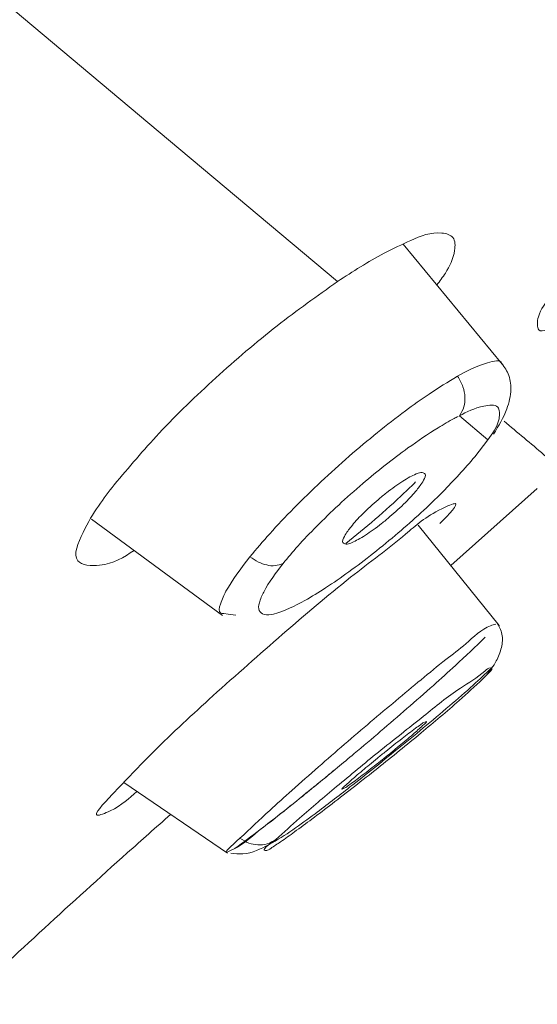
# Model space of a CAD drawing. Units: millimetres. Extents: x 46 to 151, y 115 to 221.
# Drawn here: x 146 to 147, y 191 to 192 of the extents above; entities that cross this region are included whole.
import ezdxf

# ---------------------------------------------------------------- set-up
doc = ezdxf.new("R2010")
doc.units = ezdxf.units.MM
doc.header["$MEASUREMENT"] = 0

# ---------------------------------------------------------------- blocks, each defined once
blk = doc.blocks.new('block 1528')
at = {"color": 7, "lineweight": 9, "true_color": 0xffffff}
blk.add_lwpolyline([(146.31562, 191.46146), (146.39747, 191.4056)], dxfattribs=at)
blk = doc.blocks.new('block 1529')
at = {"color": 7, "lineweight": 9, "true_color": 0xffffff}
blk.add_lwpolyline([(146.61224, 191.58567), (146.54821, 191.66486)], dxfattribs=at)
blk = doc.blocks.new('block 1530')
at = {"color": 7, "lineweight": 9, "true_color": 0xffffff}
blk.add_open_spline([(146.60217, 191.54635), (146.60491, 191.54998), (146.60765, 191.55361), (146.6098, 191.55757), (146.61162, 191.56093), (146.61303, 191.56452), (146.6139, 191.56832), (146.61469, 191.5718), (146.61503, 191.57545), (146.61431, 191.57884), (146.61362, 191.58207), (146.61196, 191.58505), (146.61029, 191.58804)], degree=3, knots=[0, 0, 0, 0, 1, 1, 1, 2, 2, 2, 3, 3, 3, 4, 4, 4, 4], dxfattribs=at)
blk = doc.blocks.new('block 1531')
at = {"color": 7, "lineweight": 9, "true_color": 0xffffff}
blk.add_open_spline([(146.40009, 191.40557), (146.40335, 191.40526), (146.40661, 191.40494), (146.40981, 191.40516), (146.41701, 191.40566), (146.42391, 191.4089), (146.43045, 191.41248), (146.4435, 191.41961), (146.45513, 191.4281), (146.46672, 191.43683), (146.47593, 191.44377), (146.4851, 191.45086), (146.49422, 191.45799), (146.50671, 191.46776), (146.51909, 191.47761), (146.53139, 191.48758), (146.53837, 191.49324), (146.54532, 191.49894), (146.55222, 191.50468), (146.55917, 191.51046), (146.56607, 191.51628), (146.57294, 191.52215), (146.57924, 191.52754), (146.58551, 191.53296), (146.59165, 191.53853), (146.5965, 191.54294), (146.60127, 191.54744), (146.60603, 191.55195)], degree=3, knots=[0, 0, 0, 0, 1, 1, 1, 2, 2, 2, 3, 3, 3, 4, 4, 4, 5, 5, 5, 6, 6, 6, 7, 7, 7, 8, 8, 8, 9, 9, 9, 9], dxfattribs=at)
blk = doc.blocks.new('block 1552')
at = {"color": 7, "lineweight": 9, "true_color": 0xffffff}
blk.add_lwpolyline([(146.29025, 191.66957), (146.39361, 191.59364)], dxfattribs=at)
blk = doc.blocks.new('block 1553')
at = {"color": 7, "lineweight": 9, "true_color": 0xffffff}
blk.add_lwpolyline([(146.61465, 191.79225), (146.53627, 191.887)], dxfattribs=at)
blk = doc.blocks.new('block 1554')
at = {"color": 7, "lineweight": 9, "true_color": 0xffffff}
blk.add_open_spline([(146.60767, 191.73688), (146.6116, 191.74337), (146.61554, 191.74986), (146.61819, 191.75692), (146.62004, 191.76184), (146.62127, 191.76704), (146.62138, 191.77236), (146.62146, 191.77655), (146.62086, 191.78081), (146.61922, 191.78458), (146.61778, 191.7879), (146.61555, 191.79083), (146.61332, 191.79376)], degree=3, knots=[0, 0, 0, 0, 1, 1, 1, 2, 2, 2, 3, 3, 3, 4, 4, 4, 4], dxfattribs=at)
blk = doc.blocks.new('block 1608')
at = {"color": 7, "lineweight": 9, "true_color": 0xffffff}
blk.add_lwpolyline([(146.61231, 191.58559), (146.61224, 191.58567)], dxfattribs=at)
blk = doc.blocks.new('block 1773')
at = {"color": 7, "lineweight": 9, "true_color": 0xffffff}
blk.add_lwpolyline([(146.40049, 191.40796), (146.39843, 191.40703)], dxfattribs=at)
blk = doc.blocks.new('block 1774')
at = {"color": 7, "lineweight": 9, "true_color": 0xffffff}
blk.add_open_spline([(146.59905, 191.54311), (146.59296, 191.53748), (146.58686, 191.53186), (146.58066, 191.52635), (146.57079, 191.51758), (146.56066, 191.50911), (146.55048, 191.5007), (146.53915, 191.49135), (146.52775, 191.48208), (146.51626, 191.47292), (146.51016, 191.46805), (146.50403, 191.46322), (146.49788, 191.45842), (146.492, 191.45382), (146.4861, 191.44926), (146.48019, 191.44472), (146.4749, 191.44067), (146.4696, 191.43664), (146.46426, 191.43265), (146.45968, 191.42924), (146.45508, 191.42585), (146.45049, 191.42247), (146.44687, 191.41981), (146.44325, 191.41714), (146.43949, 191.41462), (146.4369, 191.41287), (146.43424, 191.41119), (146.43176, 191.40941), (146.43119, 191.409), (146.43064, 191.40859), (146.42994, 191.4083), (146.42906, 191.40793), (146.42795, 191.40775), (146.42727, 191.40779), (146.42424, 191.40794), (146.43003, 191.41224), (146.43583, 191.41654)], degree=3, knots=[0, 0, 0, 0, 1, 1, 1, 2, 2, 2, 3, 3, 3, 4, 4, 4, 5, 5, 5, 6, 6, 6, 7, 7, 7, 8, 8, 8, 9, 9, 9, 10, 10, 10, 11, 11, 11, 12, 12, 12, 12], dxfattribs=at)
blk = doc.blocks.new('block 1775')
at = {"color": 7, "lineweight": 9, "true_color": 0xffffff}
blk.add_open_spline([(146.55171, 191.50649), (146.55355, 191.50809), (146.5554, 191.5097), (146.55469, 191.50972), (146.55436, 191.50972), (146.55349, 191.50939), (146.55278, 191.50903), (146.55162, 191.50846), (146.55087, 191.50786), (146.55004, 191.50723), (146.54884, 191.50633), (146.54749, 191.5054), (146.54617, 191.50446), (146.54244, 191.50181), (146.53896, 191.49909), (146.53546, 191.49634), (146.53118, 191.49297), (146.52686, 191.48957), (146.52259, 191.48614), (146.5204, 191.48438), (146.51823, 191.48262), (146.51606, 191.48084), (146.51393, 191.47909), (146.51181, 191.47733), (146.50968, 191.47557), (146.506, 191.47252), (146.50233, 191.46945), (146.49873, 191.46631), (146.49622, 191.46411), (146.49374, 191.46188), (146.49126, 191.45964)], degree=3, knots=[0, 0, 0, 0, 1, 1, 1, 2, 2, 2, 3, 3, 3, 4, 4, 4, 5, 5, 5, 6, 6, 6, 7, 7, 7, 8, 8, 8, 9, 9, 9, 10, 10, 10, 10], dxfattribs=at)
blk = doc.blocks.new('block 1776')
at = {"color": 7, "lineweight": 9, "true_color": 0xffffff}
blk.add_open_spline([(146.49126, 191.45964), (146.48929, 191.458), (146.48731, 191.45636), (146.48812, 191.45638), (146.49091, 191.45746), (146.49164, 191.45808), (146.49245, 191.45869), (146.49364, 191.4596), (146.49498, 191.4605), (146.49628, 191.46142), (146.49795, 191.46261), (146.49956, 191.46383), (146.50117, 191.46505), (146.5031, 191.46652), (146.50505, 191.468), (146.50699, 191.46948), (146.51135, 191.47283), (146.51566, 191.47623), (146.51995, 191.47965), (146.52216, 191.48142), (146.52436, 191.48319), (146.52656, 191.48497), (146.52872, 191.48674), (146.53088, 191.48851), (146.53303, 191.49029), (146.53678, 191.49339), (146.54052, 191.4965), (146.54418, 191.4997), (146.54672, 191.50193), (146.54921, 191.50421), (146.55171, 191.50649)], degree=3, knots=[0, 0, 0, 0, 1, 1, 1, 2, 2, 2, 3, 3, 3, 4, 4, 4, 5, 5, 5, 6, 6, 6, 7, 7, 7, 8, 8, 8, 9, 9, 9, 10, 10, 10, 10], dxfattribs=at)
blk = doc.blocks.new('block 1795')
at = {"color": 7, "lineweight": 9, "true_color": 0xffffff}
blk.add_lwpolyline([(146.39809, 191.59462), (146.39468, 191.59512)], dxfattribs=at)
blk = doc.blocks.new('block 1796')
at = {"color": 7, "lineweight": 9, "true_color": 0xffffff}
blk.add_lwpolyline([(146.60311, 191.73232), (146.59305, 191.71905)], dxfattribs=at)
blk = doc.blocks.new('block 1797')
at = {"color": 7, "lineweight": 9, "true_color": 0xffffff}
blk.add_open_spline([(146.5471, 191.69272), (146.54885, 191.69496), (146.55059, 191.6972), (146.55247, 191.70041), (146.55349, 191.70215), (146.55454, 191.70417), (146.55373, 191.70533), (146.55314, 191.70619), (146.55154, 191.70657), (146.55019, 191.70651), (146.54879, 191.70645), (146.54766, 191.70591), (146.5465, 191.70537), (146.5449, 191.70462), (146.54325, 191.70386), (146.54166, 191.70303), (146.53971, 191.70201), (146.53783, 191.70086), (146.53597, 191.69967), (146.53387, 191.69832), (146.5318, 191.69692), (146.52977, 191.69547), (146.52755, 191.69389), (146.52538, 191.69225), (146.52324, 191.69056), (146.52097, 191.68877), (146.51873, 191.68692), (146.51653, 191.68504), (146.51229, 191.68141), (146.50817, 191.67763), (146.50421, 191.67369), (146.50252, 191.67201), (146.50087, 191.6703), (146.49928, 191.66853), (146.49788, 191.66696), (146.49654, 191.66535), (146.49519, 191.66373)], degree=3, knots=[0, 0, 0, 0, 1, 1, 1, 2, 2, 2, 3, 3, 3, 4, 4, 4, 5, 5, 5, 6, 6, 6, 7, 7, 7, 8, 8, 8, 9, 9, 9, 10, 10, 10, 11, 11, 11, 12, 12, 12, 12], dxfattribs=at)
blk = doc.blocks.new('block 1798')
at = {"color": 7, "lineweight": 9, "true_color": 0xffffff}
blk.add_open_spline([(146.49519, 191.66373), (146.49346, 191.66149), (146.49172, 191.65925), (146.48987, 191.65602), (146.48887, 191.65428), (146.48784, 191.65225), (146.48865, 191.65112), (146.48926, 191.65028), (146.49087, 191.64992), (146.49223, 191.65001), (146.49364, 191.65009), (146.49477, 191.65064), (146.49593, 191.65119), (146.49753, 191.65196), (146.49917, 191.65272), (146.50076, 191.65357), (146.50272, 191.65461), (146.5046, 191.65577), (146.50646, 191.65698), (146.50857, 191.65834), (146.51064, 191.65975), (146.51268, 191.66122), (146.51489, 191.66281), (146.51707, 191.66445), (146.5192, 191.66614), (146.52147, 191.66793), (146.5237, 191.66977), (146.52589, 191.67165), (146.53012, 191.67526), (146.53422, 191.67902), (146.53817, 191.68293), (146.53982, 191.68457), (146.54145, 191.68624), (146.54301, 191.68797), (146.54441, 191.68952), (146.54576, 191.69112), (146.5471, 191.69272)], degree=3, knots=[0, 0, 0, 0, 1, 1, 1, 2, 2, 2, 3, 3, 3, 4, 4, 4, 5, 5, 5, 6, 6, 6, 7, 7, 7, 8, 8, 8, 9, 9, 9, 10, 10, 10, 11, 11, 11, 12, 12, 12, 12], dxfattribs=at)
blk = doc.blocks.new('block 1872')
at = {"color": 7, "lineweight": 9, "true_color": 0xffffff}
blk.add_open_spline([(145.58459, 191.87849), (145.67388, 191.98485), (145.76316, 192.09121), (145.85243, 192.19759), (145.94664, 192.30984), (146.04083, 192.4221), (146.13503, 192.53436), (146.23131, 192.6491), (146.3276, 192.76384), (146.42388, 192.87859), (146.5709, 193.05379), (146.71791, 193.229), (146.86492, 193.4042), (147.00747, 193.57408), (147.15001, 193.74396), (147.29256, 193.91383), (147.40852, 194.05204), (147.52449, 194.19024), (147.64046, 194.32845), (147.7577, 194.46817), (147.87494, 194.60789), (147.99217, 194.74761), (148.10441, 194.88137), (148.21665, 195.01513), (148.32889, 195.14889), (148.44857, 195.29151), (148.56824, 195.43413), (148.68791, 195.57675), (148.79763, 195.70752), (148.90736, 195.83828), (149.01709, 195.96905), (149.08437, 196.04923), (149.15164, 196.12941), (149.21892, 196.20959), (149.2829, 196.28583), (149.34687, 196.36207), (149.41084, 196.43831), (149.4708, 196.50976), (149.53075, 196.58121), (149.5907, 196.65266), (149.64595, 196.71851), (149.70121, 196.78436), (149.75646, 196.85021), (149.80646, 196.9098), (149.85646, 196.96938), (149.90646, 197.02897), (149.95054, 197.08149), (149.99461, 197.13401), (150.03868, 197.18654), (150.07615, 197.2312), (150.11363, 197.27586), (150.1511, 197.32052), (150.18131, 197.35652), (150.21152, 197.39252), (150.24172, 197.42851), (150.275, 197.46817), (150.30828, 197.50783), (150.34155, 197.54749), (150.36468, 197.57504), (150.3878, 197.6026), (150.41092, 197.63016), (150.42731, 197.64969), (150.4437, 197.66922), (150.46009, 197.68875), (150.46986, 197.7004), (150.47964, 197.71205), (150.48942, 197.72371), (150.49268, 197.72759), (150.49593, 197.73147), (150.49919, 197.73536)], degree=3, knots=[0, 0, 0, 0, 1, 1, 1, 2, 2, 2, 3, 3, 3, 4, 4, 4, 5, 5, 5, 6, 6, 6, 7, 7, 7, 8, 8, 8, 9, 9, 9, 10, 10, 10, 11, 11, 11, 12, 12, 12, 13, 13, 13, 14, 14, 14, 15, 15, 15, 16, 16, 16, 17, 17, 17, 18, 18, 18, 19, 19, 19, 20, 20, 20, 21, 21, 21, 22, 22, 22, 23, 23, 23, 23], dxfattribs=at)
blk = doc.blocks.new('block 1895')
at = {"color": 7, "lineweight": 9, "true_color": 0xffffff}
blk.add_open_spline([(145.58459, 191.87849), (145.64345, 191.94856), (145.70232, 192.01862), (145.76114, 192.08872), (145.80962, 192.1465), (145.85807, 192.2043), (145.90654, 192.26208), (145.95853, 192.32407), (146.01055, 192.38604), (146.06256, 192.44801), (146.12025, 192.51675), (146.17794, 192.58548), (146.23562, 192.65422), (146.29435, 192.7242), (146.35307, 192.79419), (146.41179, 192.86418), (146.45219, 192.91232), (146.49259, 192.96047), (146.53299, 193.00862), (146.57988, 193.0645), (146.62677, 193.12039), (146.67367, 193.17628), (146.72978, 193.24315), (146.78589, 193.31001), (146.842, 193.37688), (146.89337, 193.43811), (146.94475, 193.49933), (146.99612, 193.56056), (147.04348, 193.617), (147.09084, 193.67344), (147.1382, 193.72988), (147.19815, 193.80132), (147.2581, 193.87277), (147.31805, 193.94422), (147.36834, 194.00415), (147.41864, 194.06409), (147.46893, 194.12403), (147.50675, 194.16911), (147.54458, 194.21419), (147.58241, 194.25927), (147.65258, 194.3429), (147.72275, 194.42652), (147.79292, 194.51015), (147.85214, 194.58072), (147.91136, 194.6513), (147.97059, 194.72188), (148.0502, 194.81677), (148.12982, 194.91165), (148.20944, 195.00653), (148.26931, 195.07789), (148.32919, 195.14924), (148.38906, 195.2206), (148.43895, 195.28005), (148.48883, 195.3395), (148.53872, 195.39895), (148.57582, 195.44317), (148.61292, 195.48738), (148.65002, 195.5316), (148.68543, 195.5738), (148.72084, 195.616), (148.75625, 195.6582), (148.79837, 195.7084), (148.8405, 195.7586), (148.88262, 195.8088), (148.93309, 195.86895), (148.98357, 195.92911), (149.03404, 195.98926), (149.07659, 196.03996), (149.11913, 196.09066), (149.16167, 196.14136), (149.20652, 196.1948), (149.25136, 196.24825), (149.29621, 196.3017), (149.34869, 196.36424), (149.40116, 196.42677), (149.45363, 196.48931), (149.50541, 196.55101), (149.55718, 196.61271), (149.60895, 196.67441), (149.63648, 196.70722), (149.66402, 196.74003), (149.69155, 196.77284), (149.72351, 196.81094), (149.75548, 196.84904), (149.78745, 196.88713), (149.81836, 196.92398), (149.84928, 196.96082), (149.8802, 196.99766), (149.90441, 197.02652), (149.92863, 197.05538), (149.95285, 197.08424), (149.97576, 197.11155), (149.99867, 197.13886), (150.02158, 197.16617), (150.04012, 197.18825), (150.05865, 197.21034), (150.07718, 197.23243), (150.09498, 197.25363), (150.11277, 197.27484), (150.13056, 197.29604), (150.15712, 197.32769), (150.18368, 197.35934), (150.21024, 197.39099), (150.23142, 197.41624), (150.2526, 197.44148), (150.27379, 197.46673), (150.29143, 197.48775), (150.30907, 197.50877), (150.32671, 197.52979), (150.34348, 197.54979), (150.36026, 197.56979), (150.37704, 197.58978), (150.38732, 197.60204), (150.3976, 197.61429), (150.40789, 197.62654), (150.41663, 197.63696), (150.42536, 197.64737), (150.4341, 197.65779), (150.44142, 197.66651), (150.44874, 197.67523), (150.45606, 197.68395), (150.46309, 197.69233), (150.47012, 197.70071), (150.47716, 197.70909), (150.48218, 197.71508), (150.4872, 197.72107), (150.49223, 197.72706), (150.49455, 197.72982), (150.49687, 197.73259), (150.49919, 197.73536)], degree=3, knots=[0, 0, 0, 0, 1, 1, 1, 2, 2, 2, 3, 3, 3, 4, 4, 4, 5, 5, 5, 6, 6, 6, 7, 7, 7, 8, 8, 8, 9, 9, 9, 10, 10, 10, 11, 11, 11, 12, 12, 12, 13, 13, 13, 14, 14, 14, 15, 15, 15, 16, 16, 16, 17, 17, 17, 18, 18, 18, 19, 19, 19, 20, 20, 20, 21, 21, 21, 22, 22, 22, 23, 23, 23, 24, 24, 24, 25, 25, 25, 26, 26, 26, 27, 27, 27, 28, 28, 28, 29, 29, 29, 30, 30, 30, 31, 31, 31, 32, 32, 32, 33, 33, 33, 34, 34, 34, 35, 35, 35, 36, 36, 36, 37, 37, 37, 38, 38, 38, 39, 39, 39, 40, 40, 40, 41, 41, 41, 42, 42, 42, 43, 43, 43, 43], dxfattribs=at)
blk = doc.blocks.new('block 2008')
at = {"color": 7, "lineweight": 9, "true_color": 0xffffff}
blk.add_open_spline([(146.48451, 191.85749), (146.49657, 191.86535), (146.50863, 191.8732), (146.52132, 191.87986), (146.52821, 191.88349), (146.53529, 191.88676), (146.54246, 191.88996), (146.55017, 191.8934), (146.55798, 191.89676), (146.56698, 191.89579), (146.57032, 191.89543), (146.57382, 191.89448), (146.57562, 191.89222), (146.57759, 191.88976), (146.57752, 191.88575), (146.57697, 191.88211), (146.57592, 191.87519), (146.57311, 191.86957), (146.56965, 191.8642), (146.56758, 191.86098), (146.56528, 191.85785), (146.56297, 191.85472)], degree=3, knots=[0, 0, 0, 0, 1, 1, 1, 2, 2, 2, 3, 3, 3, 4, 4, 4, 5, 5, 5, 6, 6, 6, 7, 7, 7, 7], dxfattribs=at)
blk = doc.blocks.new('block 2012')
at = {"color": 7, "lineweight": 9, "true_color": 0xffffff}
blk.add_open_spline([(146.67839, 191.83621), (146.67244, 191.83233), (146.66649, 191.82844), (146.65765, 191.82335), (146.65235, 191.8203), (146.646, 191.81682), (146.64359, 191.81928), (146.64187, 191.82104), (146.64214, 191.82582), (146.64316, 191.82971), (146.64488, 191.83625), (146.6487, 191.84028), (146.65242, 191.84458), (146.65886, 191.85201), (146.66498, 191.86022), (146.6711, 191.86844)], degree=3, knots=[0, 0, 0, 0, 1, 1, 1, 2, 2, 2, 3, 3, 3, 4, 4, 4, 5, 5, 5, 5], dxfattribs=at)
blk = doc.blocks.new('block 2014')
at = {"color": 7, "lineweight": 9, "true_color": 0xffffff}
blk.add_lwpolyline([(146.64227, 191.69402), (146.57386, 191.63314)], dxfattribs=at)
blk = doc.blocks.new('block 2015')
at = {"color": 7, "lineweight": 9, "true_color": 0xffffff}
blk.add_open_spline([(146.35256, 191.43624), (146.34117, 191.42614), (146.32978, 191.41603), (146.31843, 191.40587), (146.27447, 191.36651), (146.2312, 191.32637), (146.18794, 191.28623)], degree=3, knots=[0, 0, 0, 0, 1, 1, 1, 2, 2, 2, 2], dxfattribs=at)
blk = doc.blocks.new('block 2024')
at = {"color": 7, "lineweight": 9, "true_color": 0xffffff}
blk.add_open_spline([(146.48452, 191.85748), (146.46844, 191.84606), (146.45236, 191.83464), (146.43684, 191.82252), (146.4201, 191.80945), (146.40401, 191.79555), (146.38827, 191.78125), (146.37285, 191.76724), (146.35777, 191.75283), (146.34359, 191.7376), (146.33131, 191.72443), (146.31971, 191.71063), (146.3081, 191.69683)], degree=3, knots=[0, 0, 0, 0, 1, 1, 1, 2, 2, 2, 3, 3, 3, 4, 4, 4, 4], dxfattribs=at)
blk = doc.blocks.new('block 2025')
at = {"color": 7, "lineweight": 9, "true_color": 0xffffff}
blk.add_open_spline([(146.3081, 191.69683), (146.29976, 191.68608), (146.29142, 191.67533), (146.28346, 191.65919), (146.27943, 191.65103), (146.2755, 191.64149), (146.27937, 191.63681), (146.28235, 191.63321), (146.28997, 191.6325), (146.29654, 191.6332), (146.30766, 191.63439), (146.31575, 191.63964), (146.32385, 191.64489)], degree=3, knots=[0, 0, 0, 0, 1, 1, 1, 2, 2, 2, 3, 3, 3, 4, 4, 4, 4], dxfattribs=at)
blk = doc.blocks.new('block 2029')
at = {"color": 7, "lineweight": 9, "true_color": 0xffffff}
blk.add_open_spline([(146.56532, 191.66619), (146.57274, 191.67383), (146.58016, 191.68148), (146.57746, 191.68193), (146.57591, 191.68218), (146.57104, 191.68008), (146.56678, 191.67795), (146.5537, 191.67143), (146.54644, 191.66472), (146.53816, 191.65778), (146.52513, 191.64686), (146.50959, 191.63533), (146.49485, 191.6237), (146.47611, 191.60891), (146.45866, 191.59394), (146.44114, 191.5787), (146.42277, 191.56272), (146.40432, 191.54645), (146.38612, 191.53), (146.37008, 191.5155), (146.35424, 191.50085), (146.33897, 191.48561), (146.32795, 191.47463), (146.31723, 191.46333), (146.30652, 191.45204)], degree=3, knots=[0, 0, 0, 0, 1, 1, 1, 2, 2, 2, 3, 3, 3, 4, 4, 4, 5, 5, 5, 6, 6, 6, 7, 7, 7, 8, 8, 8, 8], dxfattribs=at)
blk = doc.blocks.new('block 2030')
at = {"color": 7, "lineweight": 9, "true_color": 0xffffff}
blk.add_open_spline([(146.30652, 191.45204), (146.29907, 191.44414), (146.29163, 191.43624), (146.29471, 191.43569), (146.29633, 191.4354), (146.3009, 191.43717), (146.30483, 191.43907), (146.31441, 191.44369), (146.32013, 191.44908), (146.32585, 191.45447)], degree=3, knots=[0, 0, 0, 0, 1, 1, 1, 2, 2, 2, 3, 3, 3, 3], dxfattribs=at)
blk = doc.blocks.new('block 2091')
at = {"color": 7, "lineweight": 9, "true_color": 0xffffff}
blk.add_open_spline([(146.40744, 191.4175), (146.41524, 191.42485), (146.42304, 191.4322), (146.43094, 191.43945), (146.43672, 191.44475), (146.44256, 191.45), (146.44842, 191.45524), (146.45542, 191.46149), (146.46244, 191.46772), (146.46948, 191.47391), (146.4831, 191.48588), (146.49682, 191.49773), (146.51064, 191.50944), (146.52386, 191.52064), (146.53717, 191.53171), (146.55052, 191.54281), (146.55698, 191.54819), (146.56345, 191.55358), (146.57005, 191.55872), (146.57531, 191.56281), (146.58066, 191.56675), (146.58579, 191.57117), (146.59201, 191.57653), (146.59792, 191.58258), (146.60543, 191.58547), (146.60673, 191.58597), (146.60808, 191.58637), (146.60942, 191.58678)], degree=3, knots=[0, 0, 0, 0, 1, 1, 1, 2, 2, 2, 3, 3, 3, 4, 4, 4, 5, 5, 5, 6, 6, 6, 7, 7, 7, 8, 8, 8, 9, 9, 9, 9], dxfattribs=at)
blk = doc.blocks.new('block 2092')
at = {"color": 7, "lineweight": 9, "true_color": 0xffffff}
blk.add_open_spline([(146.60113, 191.57634), (146.59334, 191.56885), (146.58555, 191.56136), (146.57761, 191.55403), (146.57186, 191.54873), (146.56603, 191.5435), (146.56019, 191.5383), (146.55326, 191.53214), (146.5463, 191.52601), (146.53931, 191.51993), (146.52553, 191.50793), (146.51161, 191.4961), (146.49762, 191.48434), (146.48879, 191.47694), (146.47994, 191.46956), (146.47102, 191.46228), (146.46634, 191.45846), (146.46165, 191.45466), (146.45696, 191.45085), (146.45045, 191.44556), (146.44396, 191.44025), (146.43734, 191.43513), (146.43216, 191.43111), (146.42689, 191.42721), (146.42181, 191.42298), (146.41571, 191.41792), (146.40986, 191.41238), (146.40276, 191.40899), (146.40201, 191.40863), (146.40125, 191.40829), (146.40049, 191.40796)], degree=3, knots=[0, 0, 0, 0, 1, 1, 1, 2, 2, 2, 3, 3, 3, 4, 4, 4, 5, 5, 5, 6, 6, 6, 7, 7, 7, 8, 8, 8, 9, 9, 9, 10, 10, 10, 10], dxfattribs=at)
blk = doc.blocks.new('block 2093')
at = {"color": 7, "lineweight": 9, "true_color": 0xffffff}
blk.add_open_spline([(146.39843, 191.40703), (146.39325, 191.40487), (146.40034, 191.41118), (146.40744, 191.4175)], degree=3, dxfattribs=at)
blk = doc.blocks.new('block 2094')
at = {"color": 7, "lineweight": 9, "true_color": 0xffffff}
blk.add_open_spline([(146.43583, 191.41654), (146.44202, 191.42214), (146.44822, 191.42774), (146.45448, 191.43326), (146.46413, 191.44176), (146.47395, 191.45007), (146.4838, 191.45834), (146.49475, 191.46752), (146.50574, 191.47665), (146.51686, 191.48561), (146.52865, 191.49512), (146.54059, 191.50443), (146.55241, 191.51395), (146.56193, 191.52161), (146.57136, 191.52942), (146.58152, 191.53612), (146.58802, 191.54041), (146.59482, 191.54425), (146.60071, 191.54954), (146.6021, 191.55078), (146.60344, 191.55211), (146.60555, 191.55221), (146.60763, 191.55152), (146.60603, 191.55012), (146.60472, 191.54893), (146.60191, 191.54635), (146.60048, 191.54473), (146.59905, 191.54311)], degree=3, knots=[0, 0, 0, 0, 1, 1, 1, 2, 2, 2, 3, 3, 3, 4, 4, 4, 5, 5, 5, 6, 6, 6, 7, 7, 7, 8, 8, 8, 9, 9, 9, 9], dxfattribs=at)
blk = doc.blocks.new('block 2095')
at = {"color": 7, "lineweight": 9, "true_color": 0xffffff}
blk.add_open_spline([(146.40744, 191.41751), (146.40975, 191.41607), (146.41205, 191.41463), (146.41455, 191.41368), (146.41675, 191.41285), (146.4191, 191.4124), (146.42149, 191.41226), (146.42398, 191.41211), (146.4265, 191.41231), (146.42884, 191.41304), (146.43131, 191.4138), (146.43357, 191.41517), (146.43583, 191.41654)], degree=3, knots=[0, 0, 0, 0, 1, 1, 1, 2, 2, 2, 3, 3, 3, 4, 4, 4, 4], dxfattribs=at)
blk = doc.blocks.new('block 2128')
at = {"color": 7, "lineweight": 9, "true_color": 0xffffff}
blk.add_open_spline([(146.57932, 191.78269), (146.58549, 191.78619), (146.59165, 191.78969), (146.6029, 191.79321), (146.60777, 191.79473), (146.61359, 191.79626), (146.61407, 191.79284)], degree=3, knots=[0, 0, 0, 0, 1, 1, 1, 2, 2, 2, 2], dxfattribs=at)
blk = doc.blocks.new('block 2129')
at = {"color": 7, "lineweight": 9, "true_color": 0xffffff}
blk.add_open_spline([(146.41532, 191.63992), (146.42048, 191.64606), (146.42563, 191.65219), (146.43097, 191.65817), (146.4371, 191.66503), (146.44346, 191.67169), (146.44994, 191.67824), (146.45702, 191.6854), (146.46422, 191.69243), (146.47156, 191.69933), (146.4788, 191.70614), (146.48618, 191.71282), (146.49368, 191.71935), (146.50103, 191.72576), (146.50848, 191.73204), (146.51606, 191.73817), (146.52333, 191.74404), (146.53071, 191.74979), (146.5382, 191.75538), (146.54428, 191.75991), (146.55043, 191.76434), (146.55674, 191.76855), (146.56413, 191.77347), (146.57172, 191.77808), (146.57932, 191.78269)], degree=3, knots=[0, 0, 0, 0, 1, 1, 1, 2, 2, 2, 3, 3, 3, 4, 4, 4, 5, 5, 5, 6, 6, 6, 7, 7, 7, 8, 8, 8, 8], dxfattribs=at)
blk = doc.blocks.new('block 2130')
at = {"color": 7, "lineweight": 9, "true_color": 0xffffff}
blk.add_open_spline([(146.54614, 191.69907), (146.54318, 191.69618), (146.54022, 191.69328), (146.53723, 191.69042), (146.52975, 191.68325), (146.52207, 191.67629), (146.51419, 191.66955), (146.50656, 191.66303), (146.49875, 191.65672), (146.49093, 191.65041)], degree=3, knots=[0, 0, 0, 0, 1, 1, 1, 2, 2, 2, 3, 3, 3, 3], dxfattribs=at)
blk = doc.blocks.new('block 2131')
at = {"color": 7, "lineweight": 9, "true_color": 0xffffff}
blk.add_lwpolyline([(146.40413, 191.59374), (146.39809, 191.59462)], dxfattribs=at)
blk = doc.blocks.new('block 2132')
at = {"color": 7, "lineweight": 9, "true_color": 0xffffff}
blk.add_open_spline([(146.39468, 191.59512), (146.39364, 191.59513), (146.3926, 191.59514), (146.39195, 191.59552), (146.39033, 191.59647), (146.39114, 191.59972), (146.39197, 191.60242), (146.39332, 191.60678), (146.39471, 191.6097), (146.39635, 191.61266), (146.40123, 191.6215), (146.40828, 191.63071), (146.41532, 191.63992)], degree=3, knots=[0, 0, 0, 0, 1, 1, 1, 2, 2, 2, 3, 3, 3, 4, 4, 4, 4], dxfattribs=at)
blk = doc.blocks.new('block 2133')
at = {"color": 7, "lineweight": 9, "true_color": 0xffffff}
blk.add_open_spline([(146.59305, 191.71905), (146.58469, 191.70965), (146.57634, 191.70024), (146.56754, 191.69126), (146.55641, 191.6799), (146.54456, 191.66921), (146.53244, 191.65889), (146.52598, 191.65338), (146.51944, 191.64798), (146.51279, 191.64271), (146.50643, 191.63768), (146.49996, 191.63277), (146.4934, 191.628), (146.48739, 191.62365), (146.4813, 191.61941), (146.47507, 191.61536), (146.46967, 191.61185), (146.46417, 191.60848), (146.45858, 191.60533), (146.4508, 191.60095), (146.44285, 191.597), (146.43391, 191.59467), (146.43142, 191.59402), (146.42886, 191.59349), (146.42644, 191.59433), (146.42487, 191.59487), (146.42336, 191.59599), (146.42267, 191.5974), (146.42181, 191.59917), (146.42222, 191.60141), (146.42277, 191.60347), (146.42362, 191.60663), (146.42481, 191.60939), (146.42618, 191.61209), (146.43023, 191.62002), (146.43589, 191.62734), (146.44154, 191.63466)], degree=3, knots=[0, 0, 0, 0, 1, 1, 1, 2, 2, 2, 3, 3, 3, 4, 4, 4, 5, 5, 5, 6, 6, 6, 7, 7, 7, 8, 8, 8, 9, 9, 9, 10, 10, 10, 11, 11, 11, 12, 12, 12, 12], dxfattribs=at)
blk = doc.blocks.new('block 2134')
at = {"color": 7, "lineweight": 9, "true_color": 0xffffff}
blk.add_open_spline([(146.44154, 191.63466), (146.44534, 191.63926), (146.44914, 191.64386), (146.4531, 191.64832), (146.45783, 191.65365), (146.46279, 191.65879), (146.46782, 191.66385), (146.47357, 191.66963), (146.47942, 191.67531), (146.48539, 191.68086), (146.49164, 191.68668), (146.49802, 191.69235), (146.50452, 191.69788), (146.51602, 191.70769), (146.52788, 191.71708), (146.54014, 191.72592), (146.54788, 191.7315), (146.55578, 191.73687), (146.5639, 191.74188), (146.5681, 191.74447), (146.57236, 191.74697), (146.57671, 191.7493), (146.57771, 191.74984), (146.57871, 191.75036), (146.57972, 191.75088)], degree=3, knots=[0, 0, 0, 0, 1, 1, 1, 2, 2, 2, 3, 3, 3, 4, 4, 4, 5, 5, 5, 6, 6, 6, 7, 7, 7, 8, 8, 8, 8], dxfattribs=at)
blk = doc.blocks.new('block 2135')
at = {"color": 7, "lineweight": 9, "true_color": 0xffffff}
blk.add_lwpolyline([(146.58075, 191.75141), (146.60311, 191.73232)], dxfattribs=at)
blk = doc.blocks.new('block 2136')
at = {"color": 7, "lineweight": 9, "true_color": 0xffffff}
blk.add_open_spline([(146.44154, 191.63466), (146.43949, 191.63392), (146.43744, 191.63317), (146.43532, 191.63293), (146.43309, 191.63267), (146.43079, 191.63297), (146.42856, 191.63348), (146.42631, 191.634), (146.42414, 191.63474), (146.4221, 191.63574), (146.41972, 191.6369), (146.41752, 191.63841), (146.41533, 191.63992)], degree=3, knots=[0, 0, 0, 0, 1, 1, 1, 2, 2, 2, 3, 3, 3, 4, 4, 4, 4], dxfattribs=at)
blk = doc.blocks.new('block 2137')
at = {"color": 7, "lineweight": 9, "true_color": 0xffffff}
blk.add_open_spline([(146.58075, 191.75141), (146.58213, 191.75367), (146.58351, 191.75593), (146.58429, 191.7584), (146.58506, 191.76084), (146.58523, 191.76349), (146.5851, 191.7661), (146.58497, 191.7689), (146.58448, 191.77165), (146.58357, 191.77424), (146.58252, 191.7772), (146.58092, 191.77994), (146.57932, 191.78268)], degree=3, knots=[0, 0, 0, 0, 1, 1, 1, 2, 2, 2, 3, 3, 3, 4, 4, 4, 4], dxfattribs=at)
blk = doc.blocks.new('block 2138')
at = {"color": 7, "lineweight": 9, "true_color": 0xffffff}
blk.add_open_spline([(146.58076, 191.75139), (146.58653, 191.75437), (146.59231, 191.75736), (146.60015, 191.75906), (146.60424, 191.75994), (146.60888, 191.76048), (146.61098, 191.75826), (146.61276, 191.75637), (146.61269, 191.75246), (146.61204, 191.74905), (146.61069, 191.74208), (146.6069, 191.7372), (146.60312, 191.73232)], degree=3, knots=[0, 0, 0, 0, 1, 1, 1, 2, 2, 2, 3, 3, 3, 4, 4, 4, 4], dxfattribs=at)
blk = doc.blocks.new('block 2209')
at = {"color": 7, "lineweight": 9, "true_color": 0xffffff}
blk.add_open_spline([(146.40345, 191.40946), (146.41007, 191.41428), (146.41669, 191.4191), (146.4232, 191.42406), (146.42862, 191.42819), (146.43395, 191.43241), (146.43928, 191.43666), (146.44606, 191.44208), (146.45283, 191.44752), (146.45958, 191.45298), (146.4644, 191.45687), (146.46786, 191.45967), (146.4713, 191.46249), (146.47505, 191.46558), (146.47878, 191.46869), (146.4825, 191.47181)], degree=3, knots=[0, 0, 0, 0, 1, 1, 1, 2, 2, 2, 3, 3, 3, 4, 4, 4, 5, 5, 5, 5], dxfattribs=at)
blk = doc.blocks.new('block 2228')
at = {"color": 7, "lineweight": 9, "true_color": 0xffffff}
blk.add_open_spline([(150.50564, 197.79037), (150.5014, 197.78521), (150.49716, 197.78005), (150.4929, 197.7749), (150.48225, 197.76206), (150.47144, 197.74935), (150.46067, 197.7366), (150.44273, 197.71534), (150.42491, 197.69397), (150.40703, 197.67266), (150.40016, 197.66449), (150.39329, 197.65632), (150.38645, 197.64812), (150.37876, 197.6389), (150.3711, 197.62965), (150.36341, 197.62043), (150.35529, 197.6107), (150.34713, 197.60101), (150.33896, 197.59133), (150.32987, 197.58056), (150.32077, 197.56979), (150.31169, 197.559), (150.30083, 197.54608), (150.28999, 197.53314), (150.27917, 197.52018), (150.26569, 197.50404), (150.25222, 197.48788), (150.23871, 197.47176), (150.23176, 197.46346), (150.2248, 197.45517), (150.21783, 197.44689), (150.20897, 197.43637), (150.2001, 197.42586), (150.19123, 197.41535), (150.18244, 197.40494), (150.17366, 197.39453), (150.16488, 197.38411), (150.16202, 197.38072), (150.15917, 197.37733), (150.15631, 197.37394), (150.15457, 197.37187), (150.15282, 197.36979), (150.15108, 197.36772), (150.12363, 197.33505), (150.09639, 197.30221), (150.069, 197.26949), (150.03898, 197.23362), (150.00878, 197.19791), (149.97867, 197.16212), (149.94673, 197.12414), (149.9149, 197.08608), (149.88303, 197.04804), (149.84775, 197.00592), (149.81242, 196.96384), (149.77708, 196.92176), (149.74056, 196.87827), (149.70403, 196.83479), (149.66753, 196.79128), (149.64341, 196.76253), (149.6193, 196.73376), (149.59519, 196.70501), (149.56188, 196.66529), (149.52857, 196.62559), (149.49525, 196.58589), (149.45208, 196.53444), (149.4089, 196.483), (149.36573, 196.43155), (149.32961, 196.38852), (149.29348, 196.34548), (149.25736, 196.30244), (149.22105, 196.25917), (149.18474, 196.2159), (149.14843, 196.17262), (149.1124, 196.12968), (149.07638, 196.08674), (149.04035, 196.0438), (148.97505, 195.96598), (148.90976, 195.88815), (148.84446, 195.81033), (148.77864, 195.7319), (148.71281, 195.65346), (148.64698, 195.57503), (148.63204, 195.55722), (148.61709, 195.53942), (148.60215, 195.52161), (148.58678, 195.5033), (148.57141, 195.48499), (148.55604, 195.46668), (148.53978, 195.44729), (148.52351, 195.42791), (148.50726, 195.40853), (148.49103, 195.38918), (148.47481, 195.36983), (148.45859, 195.35048), (148.44213, 195.33084), (148.42567, 195.3112), (148.40921, 195.29157), (148.3927, 195.27188), (148.37618, 195.2522), (148.35965, 195.23253), (148.34325, 195.213), (148.32685, 195.19349), (148.31045, 195.17397), (148.30995, 195.17338), (148.30945, 195.17279), (148.30895, 195.17219), (148.30451, 195.16691), (148.30008, 195.16163), (148.29565, 195.15635), (148.2829, 195.14115), (148.27014, 195.12596), (148.25739, 195.11076), (148.23675, 195.08616), (148.21611, 195.06156), (148.19547, 195.03697), (148.16657, 195.00254), (148.13768, 194.96811), (148.10879, 194.93368), (148.07063, 194.88819), (148.03246, 194.84271), (147.9943, 194.79723), (147.94477, 194.73821), (147.89524, 194.67918), (147.84571, 194.62015), (147.78222, 194.54449), (147.71873, 194.46882), (147.65523, 194.39315), (147.57852, 194.30173), (147.50181, 194.21031), (147.4251, 194.11889), (147.30579, 193.97669), (147.18648, 193.8345), (147.06717, 193.6923), (146.96177, 193.56669), (146.85638, 193.44108), (146.75098, 193.31547), (146.65887, 193.20569), (146.56675, 193.0959), (146.47464, 192.98612), (146.39679, 192.89332), (146.31893, 192.80052), (146.24107, 192.70773), (146.1764, 192.63066), (146.11172, 192.5536), (146.04704, 192.47652), (145.98249, 192.3996), (145.91795, 192.32266), (145.85341, 192.24572), (145.80519, 192.18824), (145.75698, 192.13075), (145.70876, 192.07328), (145.67532, 192.03343), (145.64188, 191.99359), (145.60842, 191.95376), (145.58861, 191.93016), (145.56878, 191.90657), (145.54896, 191.88297)], degree=3, knots=[0, 0, 0, 0, 1, 1, 1, 2, 2, 2, 3, 3, 3, 4, 4, 4, 5, 5, 5, 6, 6, 6, 7, 7, 7, 8, 8, 8, 9, 9, 9, 10, 10, 10, 11, 11, 11, 12, 12, 12, 13, 13, 13, 14, 14, 14, 15, 15, 15, 16, 16, 16, 17, 17, 17, 18, 18, 18, 19, 19, 19, 20, 20, 20, 21, 21, 21, 22, 22, 22, 23, 23, 23, 24, 24, 24, 25, 25, 25, 26, 26, 26, 27, 27, 27, 28, 28, 28, 29, 29, 29, 30, 30, 30, 31, 31, 31, 32, 32, 32, 33, 33, 33, 34, 34, 34, 35, 35, 35, 36, 36, 36, 37, 37, 37, 38, 38, 38, 39, 39, 39, 40, 40, 40, 41, 41, 41, 42, 42, 42, 43, 43, 43, 44, 44, 44, 45, 45, 45, 46, 46, 46, 47, 47, 47, 48, 48, 48, 49, 49, 49, 50, 50, 50, 51, 51, 51, 52, 52, 52, 52], dxfattribs=at)
blk = doc.blocks.new('block 2311')
at = {"color": 7, "lineweight": 9, "true_color": 0xffffff}
blk.add_lwpolyline([(146.43595, 192.44354), (146.62438, 192.28542), (146.75363, 192.17695), (146.83644, 192.10746), (146.88842, 192.06382)], dxfattribs=at)
blk = doc.blocks.new('block 2317')
at = {"color": 7, "lineweight": 9, "true_color": 0xffffff}
blk.add_open_spline([(146.61604, 191.74708), (146.62655, 191.73826), (146.63705, 191.72944), (146.64755, 191.72062), (146.65175, 191.71709), (146.65594, 191.71357), (146.66013, 191.71004)], degree=3, knots=[0, 0, 0, 0, 1, 1, 1, 2, 2, 2, 2], dxfattribs=at)
blk = doc.blocks.new('block 2318')
at = {"color": 7, "lineweight": 9, "true_color": 0xffffff}
blk.add_lwpolyline([(146.16739, 192.12362), (146.35105, 191.96949), (146.48451, 191.85749)], dxfattribs=at)

msp = doc.modelspace()

# ---------------------------------------------------------------- block references
for name in ['block 2228', 'block 1872', 'block 1895', 'block 2311', 'block 2318', 'block 2008', 'block 1553', 'block 2012', 'block 2024', 'block 2128', 'block 1554', 'block 2129', 'block 2137', 'block 2138', 'block 2134', 'block 2135', 'block 2317', 'block 1796', 'block 2133', 'block 1797', 'block 2025', 'block 2130', 'block 1798', 'block 2014', 'block 2029', 'block 1552', 'block 1529', 'block 2132', 'block 2136', 'block 1795', 'block 2131', 'block 2091', 'block 1530', 'block 1608', 'block 2092', 'block 1531', 'block 2094', 'block 1774', 'block 1775', 'block 1776', 'block 2209', 'block 1528', 'block 2030', 'block 2015', 'block 2093', 'block 2095', 'block 1773']:
    msp.add_blockref(name, (0, 0))

doc.saveas('drawing.dxf')
